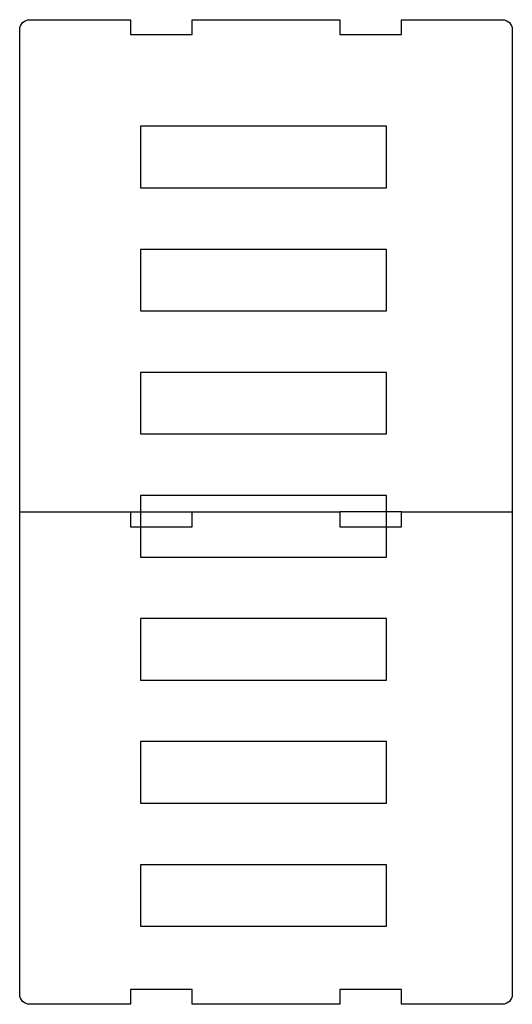
# Model space of a CAD drawing. Units: millimetres. Extents: x 14 to 414, y -173 to 627.
import ezdxf

# ---------------------------------------------------------------- set-up
doc = ezdxf.new("R2010")
doc.units = ezdxf.units.MM
doc.layers.get('0').update_dxf_attribs({"linetype": 'CONTINUOUS'})

msp = doc.modelspace()

# ---------------------------------------------------------------- linework, layer by layer
for p, q in [((103.71, 226.62), (153.71, 226.62)), ((323.71, 226.62), (273.71, 226.62))]:
    msp.add_line(p, q)
for points in [[(323.71, -173.38), (323.71, -161.38), (273.71, -161.38), (273.71, -173.38), (153.71, -173.38), (153.71, -161.38), (103.71, -161.38), (103.71, -173.38), (21.71, -173.38, -0.414214), (13.71, -165.38), (13.71, 618.62, -0.414214), (21.71, 626.62), (103.71, 626.62), (103.71, 614.62), (153.71, 614.62), (153.71, 626.62), (273.71, 626.62), (273.71, 614.62), (323.71, 614.62), (323.71, 626.62), (405.71, 626.62, -0.414214), (413.71, 618.62), (413.71, -165.38, -0.414214), (405.71, -173.38)], [(103.71, 226.62), (103.71, 214.62), (153.71, 214.62), (153.71, 226.62), (273.71, 226.62), (273.71, 214.62), (323.71, 214.62), (323.71, 226.62), (413.71, 226.62), (413.71, -165.38, -0.414214), (405.71, -173.38), (323.71, -173.38), (323.71, -161.38), (273.71, -161.38), (273.71, -173.38), (153.71, -173.38), (153.71, -161.38), (103.71, -161.38), (103.71, -173.38), (21.71, -173.38, -0.414214), (13.71, -165.38), (13.71, 226.62)]]:
    msp.add_lwpolyline(points, format="xyb", close=True)
for points in [[(111.69, 490.03), (311.69, 490.03), (311.69, 540.03), (111.69, 540.03)], [(111.69, 390.03), (311.69, 390.03), (311.69, 440.03), (111.69, 440.03)], [(111.69, 290.03), (311.69, 290.03), (311.69, 340.03), (111.69, 340.03)], [(111.69, 190.03), (311.69, 190.03), (311.69, 240.03), (111.69, 240.03)], [(111.69, 90.03), (311.69, 90.03), (311.69, 140.03), (111.69, 140.03)], [(311.69, 140.03), (111.69, 140.03), (111.69, 90.03), (311.69, 90.03)], [(111.69, -9.97), (311.69, -9.97), (311.69, 40.03), (111.69, 40.03)], [(311.69, 40.03), (111.69, 40.03), (111.69, -9.97), (311.69, -9.97)], [(311.69, -59.97), (111.69, -59.97), (111.69, -109.97), (311.69, -109.97)], [(111.69, -109.97), (311.69, -109.97), (311.69, -59.97), (111.69, -59.97)]]:
    msp.add_lwpolyline(points, close=True)

doc.saveas('drawing.dxf')
